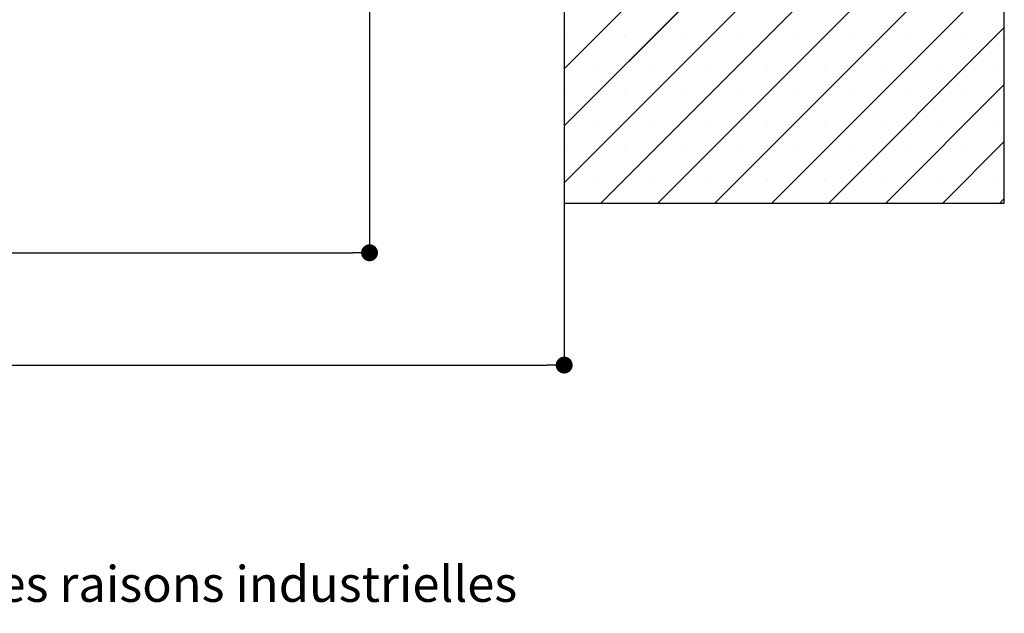
# Paper-space layout 'Feuille 1' of a CAD drawing. Extents: x 130 to 326, y 5 to 294.
# Drawn here: x 265 to 323, y 5 to 40 of the extents above; entities that cross this region are included whole.
import ezdxf

# ---------------------------------------------------------------- set-up
doc = ezdxf.new("R2010")
doc.units = 0
doc.header["$PDSIZE"] = -1
doc.linetypes.add('SLD-CONTINUE', pattern=[0])
doc.layers.get('0').update_dxf_attribs({"linetype": 'CONTINUOUS'})
doc.layers.get('Defpoints').update_dxf_attribs({"linetype": 'CONTINUOUS'})
doc.layers.add('PIÈCE', color=7, linetype='SLD-CONTINUE')
doc.styles.add('SLDTEXTSTYLE0', font='TXT', dxfattribs={"width": 0.75})
doc.dimstyles.new('SLDDIMSTYLE0', dxfattribs={"dimtxt": 2.910417, "dimasz": 1, "dimexe": 0, "dimexo": 0.0625, "dimgap": 0.727604, "dimtad": 1, "dimlfac": 4, "dimrnd": 1e-09, "dimzin": 12, "dimdsep": 46, "dimtxsty": 'SLDTEXTSTYLE0', "dimblk1": 'DOT', "dimblk2": 'DOT', "dimsah": 1, "dimcen": 0.09, "dimadec": 0, "dimazin": 0, "dimtfac": 1, "dimtofl": 0, "dimtmove": 0, "dimatfit": 3, "dimldrblk": 'DOT', "dimfxl": 1, "dimtolj": 1, "dimtzin": 12, "dimarcsym": 0})

# ---------------------------------------------------------------- blocks, each defined once
blk = doc.blocks.new('_DOT')
at = {"color": 0, "linetype": 'ByBlock'}
blk.add_line((-0.5, 0), (-1, 0), dxfattribs=at)
at = {"color": 0, "linetype": 'ByBlock', "const_width": 0.5}
blk.add_lwpolyline([(-0.25, 0, 1), (0.25, 0, 1)], format="xyb", close=True, dxfattribs=at)
blk = doc.blocks.new('*D66')
at = {"layer": 'Defpoints', "color": 0}
for p in [(175.866, 48.733), (285.326, 48.233), (285.326, 26.553)]:
    blk.add_point(p, dxfattribs=at)
at = {"layer": 'PIÈCE', "color": 0, "lineweight": -2}
for p, q in [((175.866, 48.671), (175.866, 26.553)), ((285.326, 48.171), (285.326, 26.553)), ((176.866, 26.553), (284.326, 26.553))]:
    blk.add_line(p, q, dxfattribs=at)
at = {"layer": 'PIÈCE', "color": 0, "lineweight": -2, "rotation": 180}
blk.add_blockref('_DOT', (175.866, 26.553), dxfattribs=at)
at = {"layer": 'PIÈCE', "color": 0, "lineweight": -2}
blk.add_blockref('_DOT', (285.326, 26.553), dxfattribs=at)
at = {"layer": 'PIÈCE', "color": 0, "insert": (230.877, 29.221), "char_height": 2.91042, "attachment_point": 5, "style": 'SLDTEXTSTYLE0'}
blk.add_mtext('\\A1;Largeur vantail (L): 930', dxfattribs=at)
blk = doc.blocks.new('*D67')
at = {"layer": 'Defpoints', "color": 0}
for p in [(164.616, 41.983), (296.826, 41.983), (296.826, 19.919)]:
    blk.add_point(p, dxfattribs=at)
at = {"layer": 'PIÈCE', "color": 0, "lineweight": -2}
for p, q in [((164.616, 41.921), (164.616, 19.919)), ((296.826, 41.921), (296.826, 19.919)), ((165.616, 19.919), (295.826, 19.919))]:
    blk.add_line(p, q, dxfattribs=at)
at = {"layer": 'PIÈCE', "color": 0, "lineweight": -2, "rotation": 180}
blk.add_blockref('_DOT', (164.616, 19.919), dxfattribs=at)
at = {"layer": 'PIÈCE', "color": 0, "lineweight": -2}
blk.add_blockref('_DOT', (296.826, 19.919), dxfattribs=at)
at = {"layer": 'PIÈCE', "color": 0, "insert": (226.416, 22.101), "char_height": 2.91042, "attachment_point": 5, "style": 'SLDTEXTSTYLE0'}
blk.add_mtext('\\A1;Hors-tout huisserie (L+91):1021', dxfattribs=at)
blk = doc.blocks.new('SW_HATCH_1')
at = {"color": 0, "linetype": 'SLD-CONTINUE'}
for p, q in [((36, 19.033), (10, -6.967)), ((36, 15.665), (10, -10.335)), ((36, 12.298), (10, -13.702)), ((36, 8.93), (12.159, -14.91)), ((36, 5.562), (15.527, -14.91)), ((36, 2.195), (18.895, -14.91)), ((36, -1.173), (22.262, -14.91)), ((36, -4.54), (25.63, -14.91)), ((10.219, -5.065), (10.219, -5.065)), ((13.586, -5.065), (13.586, -5.065)), ((16.954, -5.065), (16.954, -5.065)), ((20.321, -5.065), (20.321, -5.065)), ((23.689, -5.065), (23.689, -5.065)), ((27.057, -5.065), (27.057, -5.065)), ((30.424, -5.065), (30.424, -5.065)), ((33.792, -5.065), (33.792, -5.065)), ((11.902, -6.748), (11.902, -6.748)), ((15.27, -6.748), (15.27, -6.748)), ((18.638, -6.748), (18.638, -6.748)), ((22.005, -6.748), (22.005, -6.748)), ((25.373, -6.748), (25.373, -6.748)), ((28.74, -6.748), (28.74, -6.748)), ((32.108, -6.748), (32.108, -6.748)), ((35.476, -6.748), (35.476, -6.748)), ((36, -7.908), (28.997, -14.91)), ((10.219, -8.432), (10.219, -8.432)), ((13.586, -8.432), (13.586, -8.432)), ((16.954, -8.432), (16.954, -8.432)), ((20.321, -8.432), (20.321, -8.432)), ((23.689, -8.432), (23.689, -8.432)), ((27.057, -8.432), (27.057, -8.432)), ((30.424, -8.432), (30.424, -8.432)), ((33.792, -8.432), (33.792, -8.432)), ((11.902, -10.116), (11.902, -10.116)), ((15.27, -10.116), (15.27, -10.116)), ((18.638, -10.116), (18.638, -10.116)), ((22.005, -10.116), (22.005, -10.116)), ((25.373, -10.116), (25.373, -10.116)), ((28.74, -10.116), (28.74, -10.116)), ((32.108, -10.116), (32.108, -10.116)), ((35.476, -10.116), (35.476, -10.116)), ((36, -11.275), (32.365, -14.91)), ((10.219, -11.8), (10.219, -11.8)), ((13.586, -11.8), (13.586, -11.8)), ((16.954, -11.8), (16.954, -11.8)), ((20.321, -11.8), (20.321, -11.8)), ((23.689, -11.8), (23.689, -11.8)), ((27.057, -11.8), (27.057, -11.8)), ((30.424, -11.8), (30.424, -11.8)), ((33.792, -11.8), (33.792, -11.8)), ((11.902, -13.484), (11.902, -13.484)), ((15.27, -13.484), (15.27, -13.484)), ((18.638, -13.484), (18.638, -13.484)), ((22.005, -13.484), (22.005, -13.484)), ((25.373, -13.484), (25.373, -13.484)), ((28.74, -13.484), (28.74, -13.484)), ((32.108, -13.484), (32.108, -13.484)), ((35.476, -13.484), (35.476, -13.484)), ((36, -14.643), (35.733, -14.91))]:
    blk.add_line(p, q, dxfattribs=at)

psp = doc.layouts.new('Feuille 1')

# ---------------------------------------------------------------- linework, layer by layer
at = {"color": 7, "linetype": 'SLD-CONTINUE'}
for p, q in [((296.8256, 79.4835), (296.8256, 29.4835)), ((322.8256, 29.4835), (322.8256, 79.4835)), ((322.8256, 63.4268), (296.8256, 37.4268)), ((322.8256, 63.4268), (296.8256, 37.4268)), ((322.8256, 63.4268), (296.8256, 37.4268)), ((322.8256, 60.0592), (296.8256, 34.0592)), ((322.8256, 60.0592), (296.8256, 34.0592)), ((322.8256, 60.0592), (296.8256, 34.0592)), ((322.8256, 56.6916), (296.8256, 30.6916)), ((322.8256, 56.6916), (296.8256, 30.6916)), ((322.8256, 56.6916), (296.8256, 30.6916)), ((322.8256, 53.324), (298.985, 29.4835)), ((322.8256, 53.324), (298.985, 29.4835)), ((322.8256, 53.324), (298.985, 29.4835)), ((322.8256, 49.9564), (302.3526, 29.4835)), ((322.8256, 49.9564), (302.3526, 29.4835)), ((322.8256, 49.9564), (302.3526, 29.4835)), ((322.8256, 46.5888), (305.7202, 29.4835)), ((322.8256, 46.5888), (305.7202, 29.4835)), ((322.8256, 46.5888), (305.7202, 29.4835)), ((322.8256, 43.2212), (309.0878, 29.4835)), ((322.8256, 43.2212), (309.0878, 29.4835)), ((322.8256, 43.2212), (309.0878, 29.4835)), ((322.8256, 39.8537), (312.4554, 29.4835)), ((322.8256, 39.8537), (312.4554, 29.4835)), ((322.8256, 39.8537), (312.4554, 29.4835)), ((322.8256, 36.4861), (315.823, 29.4835)), ((322.8256, 36.4861), (315.823, 29.4835)), ((322.8256, 36.4861), (315.823, 29.4835)), ((322.8256, 33.1185), (319.1906, 29.4835)), ((322.8256, 33.1185), (319.1906, 29.4835)), ((322.8256, 33.1185), (319.1906, 29.4835)), ((322.8256, 29.7509), (322.5582, 29.4835)), ((322.8256, 29.7509), (322.5582, 29.4835)), ((322.8256, 29.7509), (322.5582, 29.4835)), ((296.8256, 29.4835), (322.8256, 29.4835))]:
    psp.add_line(p, q, dxfattribs=at)

# ---------------------------------------------------------------- block references
psp.add_blockref('SW_HATCH_1', (286.8256, 44.394), dxfattribs=at)

# ---------------------------------------------------------------- texts
at = {"layer": 'PIÈCE', "insert": (229.8026, 8.0458), "char_height": 2.116667, "attachment_point": 2, "style": 'SLDTEXTSTYLE0'}
psp.add_mtext('Plan non contractuel, Keyor se réserve le droit de modifier ce plan pour des raisons industrielles', dxfattribs=at)

# ---------------------------------------------------------------- dimensions: what is measured, and where the dimension line sits
at = {"layer": 'PIÈCE', "color": 7}
for base, p1, p2, text, picture, middle in [((285.3256, 26.5527), (175.8658, 48.7335), (285.3256, 48.2335), 'Largeur vantail (L): 930', '*D66', (230.8767, 26.5527)), ((296.8256, 19.9186), (164.6158, 41.9835), (296.8256, 41.9835), 'Hors-tout huisserie (L+91):1021', '*D67', (226.4157, 19.9186))]:
    dim = psp.add_linear_dim(base=base, p1=p1, p2=p2, angle=0, text=text, dimstyle='SLDDIMSTYLE0', dxfattribs=at)
    dim.commit()
    dim.dimension.update_dxf_attribs({"geometry": picture, "text_midpoint": middle, "dimtype": 160})

doc.saveas('drawing.dxf')
